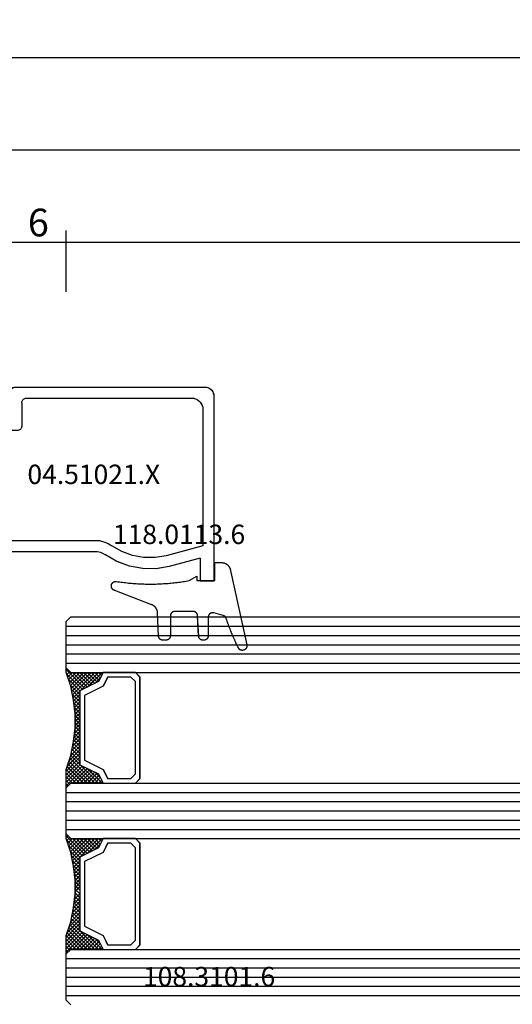
# Model space of a CAD drawing. Units: millimetres. Extents: x 0 to 4155, y -3224 to -50.
# Drawn here: x 1058 to 1111, y -3163 to -3056 of the extents above; entities that cross this region are included whole.
import ezdxf
from ezdxf.enums import TextEntityAlignment as Align

# ---------------------------------------------------------------- set-up
doc = ezdxf.new("R2010")
doc.units = ezdxf.units.MM
doc.header["$PDMODE"] = 3
doc.header["$PDSIZE"] = -0.5
for name, color, linetype in [('CrossSectionsDim', 3, 'Continuous'), ('CrossSectionsGlass', 4, 'Continuous'), ('CrossSectionsGums', 1, 'Continuous'), ('CrossSectionsProfils', 7, 'Continuous'), ('CrossSectionsTexts', 3, 'Continuous')]:
    doc.layers.add(name, color=color, linetype=linetype)
doc.styles.add('CrossSection', font='simplex.shx', dxfattribs={"height": 3})
doc.styles.get("Standard").update_dxf_attribs({"font": 'complex.shx', "height": 60})
doc.dimstyles.new('CrossSection', dxfattribs={"dimtxt": 3, "dimasz": 3, "dimexe": 1.25, "dimexo": 0.625, "dimtad": 1, "dimdec": 1, "dimtxsty": 'CrossSection', "dimblk": 'NONE', "dimcen": 2.5, "dimclrd": 256, "dimclre": 256, "dimadec": 0, "dimazin": 2, "dimtfac": 1, "dimtdec": 4, "dimtofl": 0, "dimtmove": 0, "dimatfit": 3, "dimfxl": 1, "dimtolj": 1, "dimtzin": 0, "dimarcsym": 0})

# ---------------------------------------------------------------- blocks, each defined once
blk = doc.blocks.new('04_51021_X_TEXT_8', base_point=(1055.21, 59.3))
at = {"layer": 'CrossSectionsTexts'}
blk.add_text('04.51021.X', height=2.1, dxfattribs=at).set_placement((1065.71, 65.8), align=Align.CENTER)
blk = doc.blocks.new('04_51021_X', base_point=(2739.81, 1154.16))
at = {"layer": 'CrossSectionsProfils'}
for p, q in [((2716.81, 1171.03), (2716.66, 1170.93)), ((2716.96, 1171.1), (2716.81, 1171.03)), ((2717.13, 1171.15), (2716.96, 1171.1)), ((2717.31, 1171.16), (2717.13, 1171.15)), ((2737.81, 1171.16), (2717.31, 1171.16)), ((2737.89, 1171.16), (2737.81, 1171.16)), ((2737.98, 1171.13), (2737.89, 1171.16)), ((2738.06, 1171.1), (2737.98, 1171.13)), ((2738.13, 1171.05), (2738.06, 1171.1)), ((2738.19, 1170.99), (2738.13, 1171.05)), ((2738.24, 1170.91), (2738.19, 1170.99)), ((2716.32, 1170.34), (2716.31, 1170.16)), ((2716.31, 1170.16), (2716.31, 1150.16)), ((2716.37, 1170.51), (2716.32, 1170.34)), ((2716.44, 1170.66), (2716.37, 1170.51)), ((2716.54, 1170.81), (2716.44, 1170.66)), ((2716.66, 1170.93), (2716.54, 1170.81)), ((2718.3, 1169.89), (2718.11, 1169.8)), ((2718.5, 1169.95), (2718.3, 1169.89)), ((2718.71, 1169.96), (2718.5, 1169.95)), ((2736.61, 1169.96), (2718.71, 1169.96)), ((2736.69, 1169.96), (2736.61, 1169.96)), ((2736.78, 1169.93), (2736.69, 1169.96)), ((2736.86, 1169.9), (2736.78, 1169.93)), ((2736.93, 1169.85), (2736.86, 1169.9)), ((2738.28, 1170.84), (2738.24, 1170.91)), ((2738.3, 1170.75), (2738.28, 1170.84)), ((2738.31, 1170.66), (2738.3, 1170.75)), ((2738.31, 1170.66), (2738.31, 1167.66)), ((2717.52, 1168.97), (2717.51, 1168.76)), ((2717.58, 1169.18), (2717.52, 1168.97)), ((2717.67, 1169.36), (2717.58, 1169.18)), ((2717.79, 1169.54), (2717.67, 1169.36)), ((2717.93, 1169.68), (2717.79, 1169.54)), ((2718.11, 1169.8), (2717.93, 1169.68)), ((2736.99, 1169.79), (2736.93, 1169.85)), ((2737.04, 1169.71), (2736.99, 1169.79)), ((2737.08, 1169.64), (2737.04, 1169.71)), ((2737.1, 1169.55), (2737.08, 1169.64)), ((2737.11, 1169.46), (2737.1, 1169.55)), ((2737.11, 1169.46), (2737.11, 1166.96)), ((2717.51, 1168.76), (2717.51, 1153.96)), ((2739.81, 1167.66), (2740.25, 1168.11)), ((2740.27, 1168.13), (2740.25, 1168.11)), ((2740.3, 1168.15), (2740.27, 1168.13)), ((2740.34, 1168.16), (2740.3, 1168.15)), ((2740.37, 1168.16), (2740.34, 1168.16)), ((2740.41, 1168.16), (2740.37, 1168.16)), ((2740.44, 1168.16), (2740.41, 1168.16)), ((2740.47, 1168.15), (2740.44, 1168.16)), ((2740.5, 1168.13), (2740.47, 1168.15)), ((2740.53, 1168.11), (2740.5, 1168.13)), ((2740.53, 1168.11), (2741.83, 1166.81)), ((2737.11, 1166.96), (2737.11, 1166.88)), ((2737.11, 1166.88), (2737.14, 1166.79)), ((2737.14, 1166.79), (2737.17, 1166.71)), ((2737.17, 1166.71), (2737.22, 1166.64)), ((2739.81, 1167.66), (2738.31, 1167.66)), ((2741.85, 1166.78), (2741.83, 1166.81)), ((2741.87, 1166.75), (2741.85, 1166.78)), ((2741.88, 1166.72), (2741.87, 1166.75)), ((2741.89, 1166.69), (2741.88, 1166.72)), ((2741.89, 1166.65), (2741.89, 1166.69)), ((2737.22, 1166.64), (2737.28, 1166.58)), ((2737.28, 1166.58), (2737.36, 1166.53)), ((2737.36, 1166.53), (2737.43, 1166.5)), ((2737.43, 1166.5), (2737.52, 1166.47)), ((2737.52, 1166.47), (2737.61, 1166.46)), ((2737.61, 1166.46), (2741.69, 1166.46)), ((2741.69, 1166.46), (2741.72, 1166.47)), ((2741.72, 1166.47), (2741.75, 1166.48)), ((2741.75, 1166.48), (2741.79, 1166.49)), ((2741.79, 1166.49), (2741.81, 1166.51)), ((2741.81, 1166.51), (2741.84, 1166.53)), ((2741.84, 1166.53), (2741.86, 1166.56)), ((2741.86, 1166.56), (2741.87, 1166.59)), ((2741.87, 1166.59), (2741.88, 1166.62)), ((2741.88, 1166.62), (2741.89, 1166.65)), ((2717.51, 1153.96), (2721.47, 1152.9)), ((2726.28, 1153.34), (2727.35, 1153.97)), ((2727.77, 1154.22), (2727.35, 1153.97)), ((2728.23, 1154.41), (2727.77, 1154.22)), ((2728.71, 1154.53), (2728.23, 1154.41)), ((2729.21, 1154.56), (2728.71, 1154.53)), ((2741.81, 1154.56), (2729.21, 1154.56)), ((2741.89, 1154.56), (2741.81, 1154.56)), ((2741.98, 1154.53), (2741.89, 1154.56)), ((2742.06, 1154.5), (2741.98, 1154.53)), ((2742.13, 1154.45), (2742.06, 1154.5)), ((2742.19, 1154.39), (2742.13, 1154.45)), ((2742.24, 1154.31), (2742.19, 1154.39)), ((2742.28, 1154.24), (2742.24, 1154.31)), ((2742.3, 1154.15), (2742.28, 1154.24)), ((2742.31, 1154.06), (2742.3, 1154.15)), ((2742.31, 1154.06), (2742.31, 1153.38)), ((2721.47, 1152.9), (2722.68, 1152.69)), ((2723.92, 1152.69), (2725.13, 1152.91)), ((2725.13, 1152.91), (2726.28, 1153.34)), ((2726.8, 1152.26), (2728.05, 1152.99)), ((2728.31, 1153.15), (2728.05, 1152.99)), ((2728.6, 1153.27), (2728.31, 1153.15)), ((2728.9, 1153.34), (2728.6, 1153.27)), ((2729.21, 1153.36), (2728.9, 1153.34)), ((2739.61, 1153.36), (2729.21, 1153.36)), ((2739.64, 1153.36), (2739.61, 1153.36)), ((2739.67, 1153.35), (2739.64, 1153.36)), ((2739.71, 1153.34), (2739.67, 1153.35)), ((2739.73, 1153.32), (2739.71, 1153.34)), ((2739.76, 1153.29), (2739.73, 1153.32)), ((2739.78, 1153.26), (2739.76, 1153.29)), ((2739.79, 1153.23), (2739.78, 1153.26)), ((2739.8, 1153.2), (2739.79, 1153.23)), ((2739.81, 1153.16), (2739.8, 1153.2)), ((2739.81, 1153.16), (2739.81, 1152.16)), ((2740.26, 1151.91), (2742.06, 1152.94)), ((2742.06, 1152.94), (2742.13, 1152.99)), ((2742.13, 1152.99), (2742.19, 1153.06)), ((2742.19, 1153.06), (2742.24, 1153.13)), ((2742.24, 1153.13), (2742.28, 1153.21)), ((2742.28, 1153.21), (2742.3, 1153.29)), ((2742.3, 1153.29), (2742.31, 1153.38)), ((2717.81, 1152.64), (2721.16, 1151.74)), ((2717.81, 1152.64), (2717.81, 1150.16)), ((2722.68, 1152.69), (2723.92, 1152.69)), ((2724.02, 1151.5), (2725.45, 1151.76)), ((2725.45, 1151.76), (2726.8, 1152.26)), ((2739.81, 1152.16), (2739.81, 1152.11)), ((2739.81, 1152.11), (2739.82, 1152.06)), ((2739.82, 1152.06), (2739.85, 1152.01)), ((2739.85, 1152.01), (2739.88, 1151.97)), ((2739.88, 1151.97), (2739.91, 1151.94)), ((2739.91, 1151.94), (2739.96, 1151.91)), ((2739.96, 1151.91), (2740, 1151.88)), ((2740, 1151.88), (2740.05, 1151.87)), ((2740.05, 1151.87), (2740.11, 1151.86)), ((2740.11, 1151.86), (2740.16, 1151.87)), ((2740.16, 1151.87), (2740.21, 1151.88)), ((2740.21, 1151.88), (2740.26, 1151.91)), ((2721.16, 1151.74), (2722.58, 1151.49)), ((2722.58, 1151.49), (2724.02, 1151.5)), ((2717.81, 1150.16), (2716.31, 1150.16))]:
    blk.add_line(p, q, dxfattribs=at)
blk = doc.blocks.new('118_0113_6_TEXT_8', base_point=(1078.71, 55.3))
at = {"layer": 'CrossSectionsTexts'}
blk.add_text('118.0113.6', height=2.1, dxfattribs=at).set_placement((1074.94, 59.3), align=Align.CENTER)
blk = doc.blocks.new('118_0113_6', base_point=(1462, 1136.22))
at = {"layer": 'CrossSectionsGums', "color": 252, "true_color": 0x848484, "flags": 128}
blk.add_lwpolyline([(1461.38, 1132.28), (1461.38, 1130.29), (1461.38, 1130.27), (1461.38, 1130.26), (1461.38, 1130.24), (1461.38, 1130.22), (1461.37, 1130.21), (1461.37, 1130.19), (1461.37, 1130.18), (1461.36, 1130.16), (1461.36, 1130.15), (1461.35, 1130.13), (1461.35, 1130.12), (1461.34, 1130.1), (1461.34, 1130.09), (1461.33, 1130.07), (1461.32, 1130.06), (1461.31, 1130.04), (1461.31, 1130.03), (1461.3, 1130.02), (1461.29, 1130), (1461.28, 1129.99), (1461.27, 1129.98), (1461.26, 1129.97), (1461.25, 1129.95), (1461.24, 1129.94), (1461.23, 1129.93), (1461.21, 1129.92), (1461.2, 1129.91), (1461.19, 1129.9), (1461.18, 1129.89), (1461.16, 1129.88), (1461.15, 1129.87), (1461.14, 1129.87), (1461.12, 1129.86), (1461.11, 1129.85), (1461.09, 1129.84), (1461.08, 1129.84), (1461.06, 1129.83), (1461.05, 1129.83), (1461.03, 1129.82), (1461.02, 1129.82), (1461, 1129.81), (1460.99, 1129.81), (1460.97, 1129.81), (1460.96, 1129.8), (1460.94, 1129.8), (1460.92, 1129.8), (1460.91, 1129.8), (1460.89, 1129.8), (1460.89, 1129.8), (1460.84, 1129.8), (1460.82, 1129.8), (1460.81, 1129.8), (1460.79, 1129.8), (1460.77, 1129.8), (1460.76, 1129.81), (1460.74, 1129.81), (1460.73, 1129.81), (1460.71, 1129.82), (1460.7, 1129.82), (1460.68, 1129.82), (1460.67, 1129.83), (1460.66, 1129.83), (1460.64, 1129.84), (1460.63, 1129.85), (1460.61, 1129.85), (1460.6, 1129.86), (1460.59, 1129.87), (1460.57, 1129.88), (1460.56, 1129.89), (1460.55, 1129.89), (1460.54, 1129.9), (1460.52, 1129.91), (1460.51, 1129.92), (1460.5, 1129.93), (1460.49, 1129.94), (1460.48, 1129.96), (1460.47, 1129.97), (1460.46, 1129.98), (1460.45, 1129.99), (1460.44, 1130), (1460.43, 1130.02), (1460.42, 1130.03), (1460.41, 1130.04), (1460.41, 1130.06), (1460.4, 1130.07), (1460.39, 1130.08), (1460.39, 1130.1), (1460.38, 1130.11), (1460.38, 1130.13), (1460.37, 1130.14), (1460.37, 1130.16), (1460.36, 1130.17), (1460.36, 1130.19), (1460.36, 1130.2), (1460.35, 1130.22), (1460.35, 1130.23), (1460.35, 1130.25), (1460.35, 1130.26), (1460.35, 1130.26), (1460.23, 1132.46), (1460.23, 1132.47), (1460.23, 1132.49), (1460.23, 1132.5), (1460.23, 1132.52), (1460.22, 1132.53), (1460.22, 1132.55), (1460.22, 1132.56), (1460.21, 1132.58), (1460.21, 1132.59), (1460.2, 1132.61), (1460.2, 1132.62), (1460.19, 1132.64), (1460.18, 1132.65), (1460.18, 1132.66), (1460.17, 1132.68), (1460.16, 1132.69), (1460.15, 1132.7), (1460.14, 1132.72), (1460.13, 1132.73), (1460.13, 1132.74), (1460.12, 1132.75), (1460.1, 1132.76), (1460.09, 1132.78), (1460.08, 1132.79), (1460.07, 1132.8), (1460.06, 1132.81), (1460.05, 1132.82), (1460.04, 1132.83), (1460.02, 1132.83), (1460.01, 1132.84), (1460, 1132.85), (1459.98, 1132.86), (1459.97, 1132.87), (1459.96, 1132.87), (1459.94, 1132.88), (1459.93, 1132.89), (1459.91, 1132.89), (1459.9, 1132.9), (1459.88, 1132.9), (1459.87, 1132.9), (1459.85, 1132.91), (1459.84, 1132.91), (1459.82, 1132.91), (1459.81, 1132.92), (1459.79, 1132.92), (1459.78, 1132.92), (1459.76, 1132.92), (1459.75, 1132.92), (1459.75, 1132.92), (1457.77, 1132.92), (1457.76, 1132.92), (1457.74, 1132.92), (1457.72, 1132.92), (1457.71, 1132.92), (1457.69, 1132.91), (1457.68, 1132.91), (1457.66, 1132.91), (1457.65, 1132.9), (1457.63, 1132.9), (1457.62, 1132.89), (1457.6, 1132.89), (1457.59, 1132.88), (1457.57, 1132.88), (1457.56, 1132.87), (1457.54, 1132.86), (1457.53, 1132.85), (1457.52, 1132.85), (1457.5, 1132.84), (1457.49, 1132.83), (1457.48, 1132.82), (1457.46, 1132.81), (1457.45, 1132.8), (1457.44, 1132.79), (1457.43, 1132.78), (1457.42, 1132.77), (1457.41, 1132.75), (1457.4, 1132.74), (1457.39, 1132.73), (1457.38, 1132.72), (1457.37, 1132.7), (1457.36, 1132.69), (1457.35, 1132.68), (1457.34, 1132.66), (1457.34, 1132.65), (1457.33, 1132.63), (1457.32, 1132.62), (1457.32, 1132.6), (1457.31, 1132.59), (1457.31, 1132.57), (1457.3, 1132.56), (1457.3, 1132.54), (1457.29, 1132.53), (1457.29, 1132.51), (1457.29, 1132.5), (1457.29, 1132.48), (1457.29, 1132.46), (1457.29, 1132.45), (1457.29, 1132.43), (1457.29, 1132.43), (1457.29, 1130.29), (1457.28, 1130.27), (1457.28, 1130.26), (1457.28, 1130.24), (1457.28, 1130.22), (1457.28, 1130.21), (1457.28, 1130.19), (1457.27, 1130.18), (1457.27, 1130.16), (1457.26, 1130.15), (1457.26, 1130.13), (1457.25, 1130.12), (1457.25, 1130.1), (1457.24, 1130.09), (1457.23, 1130.07), (1457.23, 1130.06), (1457.22, 1130.04), (1457.21, 1130.03), (1457.2, 1130.02), (1457.19, 1130), (1457.18, 1129.99), (1457.17, 1129.98), (1457.16, 1129.97), (1457.15, 1129.95), (1457.14, 1129.94), (1457.13, 1129.93), (1457.12, 1129.92), (1457.11, 1129.91), (1457.09, 1129.9), (1457.08, 1129.89), (1457.07, 1129.88), (1457.06, 1129.87), (1457.04, 1129.87), (1457.03, 1129.86), (1457.01, 1129.85), (1457, 1129.84), (1456.98, 1129.84), (1456.97, 1129.83), (1456.95, 1129.83), (1456.94, 1129.82), (1456.92, 1129.82), (1456.91, 1129.81), (1456.89, 1129.81), (1456.88, 1129.81), (1456.86, 1129.8), (1456.85, 1129.8), (1456.83, 1129.8), (1456.81, 1129.8), (1456.8, 1129.8), (1456.8, 1129.8), (1456.5, 1129.8), (1456.48, 1129.8), (1456.46, 1129.8), (1456.45, 1129.8), (1456.43, 1129.8), (1456.42, 1129.81), (1456.4, 1129.81), (1456.39, 1129.81), (1456.37, 1129.82), (1456.36, 1129.82), (1456.35, 1129.82), (1456.33, 1129.83), (1456.32, 1129.83), (1456.3, 1129.84), (1456.29, 1129.85), (1456.28, 1129.85), (1456.26, 1129.86), (1456.25, 1129.87), (1456.24, 1129.88), (1456.22, 1129.88), (1456.21, 1129.89), (1456.2, 1129.9), (1456.19, 1129.91), (1456.17, 1129.92), (1456.16, 1129.93), (1456.15, 1129.94), (1456.14, 1129.95), (1456.13, 1129.96), (1456.12, 1129.98), (1456.11, 1129.99), (1456.1, 1130), (1456.09, 1130.01), (1456.09, 1130.02), (1456.08, 1130.04), (1456.07, 1130.05), (1456.06, 1130.06), (1456.06, 1130.08), (1456.05, 1130.09), (1456.04, 1130.11), (1456.04, 1130.12), (1456.03, 1130.13), (1456.03, 1130.15), (1456.02, 1130.16), (1456.02, 1130.18), (1456.02, 1130.19), (1456.01, 1130.21), (1456.01, 1130.22), (1456.01, 1130.24), (1456.01, 1130.25), (1456.01, 1130.25), (1455.9, 1132.81), (1455.89, 1132.83), (1455.89, 1132.86), (1455.89, 1132.88), (1455.88, 1132.91), (1455.88, 1132.93), (1455.87, 1132.95), (1455.87, 1132.98), (1455.86, 1133), (1455.85, 1133.03), (1455.85, 1133.05), (1455.84, 1133.08), (1455.83, 1133.1), (1455.82, 1133.12), (1455.81, 1133.14), (1455.8, 1133.17), (1455.79, 1133.19), (1455.77, 1133.21), (1455.76, 1133.23), (1455.75, 1133.26), (1455.74, 1133.28), (1455.72, 1133.3), (1455.71, 1133.32), (1455.69, 1133.34), (1455.68, 1133.36), (1455.66, 1133.38), (1455.64, 1133.4), (1455.63, 1133.41), (1455.61, 1133.43), (1455.59, 1133.45), (1455.57, 1133.47), (1455.55, 1133.48), (1455.53, 1133.5), (1455.51, 1133.51), (1455.49, 1133.53), (1455.47, 1133.54), (1455.45, 1133.56), (1455.43, 1133.57), (1455.41, 1133.58), (1455.39, 1133.6), (1455.36, 1133.61), (1455.34, 1133.62), (1455.32, 1133.63), (1455.29, 1133.64), (1455.27, 1133.65), (1455.25, 1133.66), (1455.22, 1133.66), (1455.2, 1133.67), (1455.18, 1133.68), (1455.18, 1133.68), (1451.26, 1135.19), (1451.25, 1135.2), (1451.23, 1135.2), (1451.22, 1135.21), (1451.21, 1135.21), (1451.2, 1135.21), (1451.19, 1135.22), (1451.17, 1135.23), (1451.16, 1135.23), (1451.15, 1135.24), (1451.14, 1135.24), (1451.13, 1135.25), (1451.12, 1135.26), (1451.1, 1135.27), (1451.09, 1135.27), (1451.08, 1135.28), (1451.07, 1135.29), (1451.06, 1135.3), (1451.05, 1135.31), (1451.04, 1135.32), (1451.03, 1135.33), (1451.03, 1135.34), (1451.02, 1135.35), (1451.01, 1135.36), (1451, 1135.37), (1450.99, 1135.38), (1450.98, 1135.39), (1450.98, 1135.4), (1450.97, 1135.41), (1450.96, 1135.42), (1450.96, 1135.43), (1450.95, 1135.45), (1450.94, 1135.46), (1450.94, 1135.47), (1450.93, 1135.48), (1450.93, 1135.49), (1450.92, 1135.51), (1450.92, 1135.52), (1450.92, 1135.53), (1450.91, 1135.55), (1450.91, 1135.56), (1450.91, 1135.57), (1450.91, 1135.58), (1450.9, 1135.6), (1450.9, 1135.61), (1450.9, 1135.62), (1450.9, 1135.64), (1450.9, 1135.65), (1450.9, 1135.66), (1450.9, 1135.66), (1450.9, 1135.69), (1450.9, 1135.71), (1450.9, 1135.72), (1450.9, 1135.74), (1450.9, 1135.76), (1450.91, 1135.78), (1450.91, 1135.79), (1450.91, 1135.81), (1450.92, 1135.83), (1450.92, 1135.84), (1450.93, 1135.86), (1450.94, 1135.88), (1450.94, 1135.89), (1450.95, 1135.91), (1450.96, 1135.92), (1450.97, 1135.94), (1450.98, 1135.95), (1450.99, 1135.97), (1451, 1135.98), (1451.01, 1136), (1451.02, 1136.01), (1451.03, 1136.02), (1451.04, 1136.03), (1451.06, 1136.05), (1451.07, 1136.06), (1451.08, 1136.07), (1451.1, 1136.08), (1451.11, 1136.09), (1451.13, 1136.1), (1451.14, 1136.11), (1451.16, 1136.12), (1451.17, 1136.13), (1451.19, 1136.13), (1451.2, 1136.14), (1451.22, 1136.15), (1451.24, 1136.15), (1451.25, 1136.16), (1451.27, 1136.16), (1451.29, 1136.17), (1451.3, 1136.17), (1451.32, 1136.17), (1451.34, 1136.17), (1451.36, 1136.17), (1451.37, 1136.18), (1451.39, 1136.18), (1451.41, 1136.17), (1451.43, 1136.17), (1451.44, 1136.17), (1451.46, 1136.17), (1451.46, 1136.17), (1451.62, 1136.14), (1451.79, 1136.12), (1451.95, 1136.1), (1452.11, 1136.08), (1452.28, 1136.06), (1452.44, 1136.04), (1452.6, 1136.02), (1452.76, 1136), (1452.93, 1135.99), (1453.09, 1135.97), (1453.26, 1135.96), (1453.42, 1135.95), (1453.58, 1135.93), (1453.75, 1135.92), (1453.91, 1135.92), (1454.07, 1135.91), (1454.24, 1135.9), (1454.4, 1135.9), (1454.57, 1135.89), (1454.73, 1135.89), (1454.89, 1135.89), (1455.06, 1135.89), (1455.22, 1135.89), (1455.39, 1135.89), (1455.55, 1135.89), (1455.72, 1135.89), (1455.88, 1135.9), (1456.04, 1135.9), (1456.21, 1135.91), (1456.37, 1135.92), (1456.54, 1135.93), (1456.7, 1135.94), (1456.86, 1135.95), (1457.03, 1135.96), (1457.19, 1135.98), (1457.35, 1135.99), (1457.52, 1136.01), (1457.68, 1136.03), (1457.84, 1136.05), (1458.01, 1136.06), (1458.17, 1136.09), (1458.33, 1136.11), (1458.5, 1136.13), (1458.66, 1136.16), (1458.82, 1136.18), (1458.98, 1136.21), (1459.14, 1136.23), (1459.31, 1136.26), (1459.31, 1136.26), (1460.16, 1136.75), (1460.16, 1136.27), (1462.11, 1136.27), (1462.11, 1138.22), (1462.82, 1138.22), (1462.85, 1138.21), (1462.88, 1138.21), (1462.9, 1138.21), (1462.93, 1138.21), (1462.96, 1138.21), (1462.98, 1138.2), (1463.01, 1138.2), (1463.03, 1138.19), (1463.06, 1138.19), (1463.09, 1138.18), (1463.11, 1138.17), (1463.14, 1138.16), (1463.16, 1138.15), (1463.19, 1138.14), (1463.21, 1138.13), (1463.24, 1138.12), (1463.26, 1138.11), (1463.28, 1138.1), (1463.31, 1138.09), (1463.33, 1138.07), (1463.35, 1138.06), (1463.37, 1138.04), (1463.4, 1138.03), (1463.42, 1138.01), (1463.44, 1138), (1463.46, 1137.98), (1463.48, 1137.96), (1463.5, 1137.94), (1463.52, 1137.92), (1463.54, 1137.9), (1463.55, 1137.88), (1463.57, 1137.86), (1463.59, 1137.84), (1463.6, 1137.82), (1463.62, 1137.8), (1463.63, 1137.78), (1463.65, 1137.76), (1463.66, 1137.73), (1463.68, 1137.71), (1463.69, 1137.69), (1463.7, 1137.66), (1463.71, 1137.64), (1463.72, 1137.61), (1463.73, 1137.59), (1463.74, 1137.56), (1463.75, 1137.54), (1463.76, 1137.51), (1463.77, 1137.49), (1463.77, 1137.49), (1465.55, 1129.32), (1465.56, 1129.29), (1465.56, 1129.26), (1465.57, 1129.23), (1465.57, 1129.2), (1465.57, 1129.17), (1465.56, 1129.14), (1465.56, 1129.11), (1465.55, 1129.08), (1465.55, 1129.05), (1465.54, 1129.02), (1465.53, 1128.99), (1465.51, 1128.97), (1465.5, 1128.94), (1465.48, 1128.92), (1465.46, 1128.89), (1465.44, 1128.87), (1465.42, 1128.85), (1465.4, 1128.83), (1465.38, 1128.81), (1465.36, 1128.79), (1465.33, 1128.77), (1465.3, 1128.76), (1465.28, 1128.75), (1465.25, 1128.73), (1465.22, 1128.72), (1465.19, 1128.72), (1465.16, 1128.71), (1465.13, 1128.71), (1465.1, 1128.7), (1465.07, 1128.7), (1465.04, 1128.7), (1465.01, 1128.71), (1464.98, 1128.71), (1464.95, 1128.72), (1464.93, 1128.73), (1464.9, 1128.74), (1464.87, 1128.75), (1464.84, 1128.76), (1464.82, 1128.78), (1464.79, 1128.8), (1464.77, 1128.81), (1464.75, 1128.83), (1464.73, 1128.86), (1464.71, 1128.88), (1464.69, 1128.9), (1464.67, 1128.93), (1464.66, 1128.95), (1464.64, 1128.98), (1464.64, 1128.98), (1464.61, 1129.04), (1464.58, 1129.11), (1464.55, 1129.17), (1464.52, 1129.24), (1464.49, 1129.3), (1464.45, 1129.37), (1464.42, 1129.43), (1464.39, 1129.5), (1464.36, 1129.56), (1464.33, 1129.63), (1464.3, 1129.69), (1464.27, 1129.76), (1464.25, 1129.83), (1464.22, 1129.89), (1464.19, 1129.96), (1464.16, 1130.02), (1464.13, 1130.09), (1464.1, 1130.16), (1464.07, 1130.22), (1464.04, 1130.29), (1464.02, 1130.35), (1463.99, 1130.42), (1463.96, 1130.49), (1463.93, 1130.55), (1463.91, 1130.62), (1463.88, 1130.69), (1463.85, 1130.75), (1463.83, 1130.82), (1463.8, 1130.89), (1463.77, 1130.96), (1463.75, 1131.02), (1463.72, 1131.09), (1463.69, 1131.16), (1463.67, 1131.22), (1463.64, 1131.29), (1463.62, 1131.36), (1463.59, 1131.43), (1463.57, 1131.49), (1463.54, 1131.56), (1463.52, 1131.63), (1463.49, 1131.7), (1463.47, 1131.76), (1463.45, 1131.83), (1463.42, 1131.9), (1463.4, 1131.97), (1463.37, 1132.04), (1463.35, 1132.1), (1463.33, 1132.17), (1463.33, 1132.17), (1463.32, 1132.18), (1463.32, 1132.19), (1463.32, 1132.2), (1463.31, 1132.21), (1463.31, 1132.22), (1463.3, 1132.23), (1463.3, 1132.24), (1463.29, 1132.24), (1463.29, 1132.25), (1463.28, 1132.26), (1463.28, 1132.27), (1463.27, 1132.28), (1463.27, 1132.29), (1463.26, 1132.29), (1463.26, 1132.3), (1463.25, 1132.31), (1463.24, 1132.32), (1463.24, 1132.33), (1463.23, 1132.33), (1463.22, 1132.34), (1463.22, 1132.35), (1463.21, 1132.36), (1463.2, 1132.36), (1463.2, 1132.37), (1463.19, 1132.38), (1463.18, 1132.38), (1463.17, 1132.39), (1463.17, 1132.4), (1463.16, 1132.4), (1463.15, 1132.41), (1463.14, 1132.41), (1463.13, 1132.42), (1463.13, 1132.42), (1463.12, 1132.43), (1463.11, 1132.44), (1463.1, 1132.44), (1463.09, 1132.45), (1463.08, 1132.45), (1463.07, 1132.45), (1463.07, 1132.46), (1463.06, 1132.46), (1463.05, 1132.47), (1463.04, 1132.47), (1463.03, 1132.48), (1463.02, 1132.48), (1463.01, 1132.48), (1463, 1132.49), (1462.99, 1132.49), (1462.99, 1132.49), (1461.99, 1132.76), (1461.98, 1132.76), (1461.96, 1132.76), (1461.94, 1132.77), (1461.92, 1132.77), (1461.9, 1132.77), (1461.88, 1132.77), (1461.86, 1132.77), (1461.85, 1132.77), (1461.83, 1132.77), (1461.81, 1132.77), (1461.79, 1132.77), (1461.77, 1132.76), (1461.75, 1132.76), (1461.74, 1132.75), (1461.72, 1132.75), (1461.7, 1132.74), (1461.68, 1132.74), (1461.67, 1132.73), (1461.65, 1132.72), (1461.63, 1132.71), (1461.62, 1132.7), (1461.6, 1132.69), (1461.59, 1132.68), (1461.57, 1132.67), (1461.56, 1132.66), (1461.54, 1132.65), (1461.53, 1132.64), (1461.52, 1132.62), (1461.5, 1132.61), (1461.49, 1132.59), (1461.48, 1132.58), (1461.47, 1132.56), (1461.46, 1132.55), (1461.45, 1132.53), (1461.44, 1132.52), (1461.43, 1132.5), (1461.42, 1132.48), (1461.42, 1132.47), (1461.41, 1132.45), (1461.4, 1132.43), (1461.4, 1132.41), (1461.39, 1132.4), (1461.39, 1132.38), (1461.39, 1132.36), (1461.38, 1132.34), (1461.38, 1132.32), (1461.38, 1132.3), (1461.38, 1132.28), (1461.38, 1132.28)], dxfattribs=at)
blk = doc.blocks.new('108_3101_6_TEXT_8', base_point=(1081.61, 4.4))
at = {"layer": 'CrossSectionsTexts'}
blk.add_text('108.3101.6', height=2.1, dxfattribs=at).set_placement((1078.19, 11.4), align=Align.CENTER)
blk = doc.blocks.new('42_mm_5', base_point=(798.79, 0))
at = {"layer": 'CrossSectionsGlass'}
for p, q in [((819.79, -1), (0, -1)), ((819.29, 0), (819.79, -0.5)), ((819.79, -0.5), (819.79, -5.5)), ((819.79, -2), (0, -2)), ((819.79, -3), (0, -3)), ((819.79, -4), (0, -4)), ((819.79, -5), (0, -5)), ((819.29, -6), (0.5, -6)), ((815.89, -6), (815.83, -6.07)), ((817.49, -7.6), (815.89, -6)), ((816.29, -6), (815.96, -6.33)), ((816.69, -6), (816.09, -6.6)), ((817.09, -6), (816.23, -6.87)), ((819.29, -9), (816.29, -6)), ((817.49, -6), (816.43, -7.07)), ((817.89, -6), (816.69, -7.2)), ((819.39, -8.7), (816.69, -6)), ((818.29, -6), (816.96, -7.33)), ((819.49, -8.4), (817.09, -6)), ((818.69, -6), (817.23, -7.47)), ((819.09, -6), (817.49, -7.6)), ((819.59, -8.1), (817.49, -6)), ((819.79, -5.7), (817.76, -7.73)), ((819.69, -7.8), (817.89, -6)), ((819.79, -6.1), (818.03, -7.87)), ((819.79, -7.5), (818.29, -6)), ((819.79, -7.1), (818.69, -6)), ((819.79, -6.7), (819.09, -6)), ((819.29, -6), (819.79, -5.5)), ((819.79, -6.3), (819.39, -5.9)), ((819.79, -5.9), (819.59, -5.7)), ((816.69, -7.2), (816.09, -6.6)), ((819.79, -6.5), (818.29, -8)), ((819.79, -6.9), (818.29, -8.4)), ((819.79, -7.3), (818.29, -8.8)), ((819.69, -7.8), (818.29, -9.2)), ((819.49, -8.4), (818.29, -9.6)), ((819.23, -9.33), (818.29, -8.4)), ((819.16, -9.67), (818.29, -8.8)), ((819.29, -9), (818.29, -10)), ((819.09, -10), (818.29, -9.2)), ((819.19, -9.5), (818.29, -10.4)), ((819.03, -10.33), (818.29, -9.6)), ((819.09, -10), (818.29, -10.8)), ((818.97, -10.68), (818.29, -10)), ((818.92, -11.03), (818.29, -10.4)), ((818.99, -10.5), (818.29, -11.2)), ((818.88, -11.38), (818.29, -10.8)), ((818.93, -10.96), (818.29, -11.6)), ((818.83, -11.74), (818.29, -11.2)), ((818.87, -11.42), (818.29, -12)), ((818.79, -12.1), (818.29, -11.6)), ((818.79, -12.5), (818.29, -12)), ((818.79, -12.3), (818.29, -12.8)), ((818.79, -12.9), (818.29, -12.4)), ((818.79, -12.7), (818.29, -13.2)), ((818.79, -13.3), (818.29, -12.8)), ((818.79, -13.1), (818.29, -13.6)), ((818.83, -13.73), (818.29, -13.2)), ((818.79, -13.5), (818.29, -14)), ((818.89, -14.19), (818.29, -13.6)), ((818.84, -13.85), (818.29, -14.4)), ((818.95, -14.65), (818.29, -14)), ((818.89, -14.21), (818.29, -14.8)), ((819.02, -15.13), (818.29, -14.4)), ((818.94, -14.56), (818.29, -15.2)), ((819.12, -15.63), (818.29, -14.8)), ((818.98, -14.91), (818.29, -15.6)), ((819.04, -15.25), (816.29, -18)), ((819.11, -15.58), (816.69, -18)), ((819.18, -15.92), (817.09, -18)), ((819.22, -16.13), (818.29, -15.2)), ((819.34, -16.65), (818.29, -15.6)), ((817.49, -16.4), (815.89, -18)), ((816.69, -16.8), (816.09, -17.4)), ((817.49, -18), (816.43, -16.93)), ((817.89, -18), (816.69, -16.8)), ((818.29, -18), (816.96, -16.67)), ((818.69, -18), (817.23, -16.53)), ((819.24, -16.25), (817.49, -18)), ((819.09, -18), (817.49, -16.4)), ((819.79, -18.3), (817.76, -16.27)), ((819.32, -16.58), (817.89, -18)), ((819.74, -17.85), (818.03, -16.13)), ((819.54, -17.25), (818.29, -16)), ((819.42, -16.88), (818.29, -18)), ((819.29, -18), (0.5, -18)), ((815.89, -18), (815.83, -17.93)), ((816.29, -18), (815.96, -17.67)), ((816.69, -18), (816.09, -17.4)), ((817.09, -18), (816.23, -17.13)), ((819.52, -17.18), (818.69, -18)), ((819.62, -17.48), (819.09, -18)), ((819.29, -18), (819.79, -18.5)), ((819.72, -17.78), (819.39, -18.1)), ((819.82, -18.08), (819.59, -18.3)), ((819.79, -19), (0, -19)), ((819.79, -18.5), (819.79, -23.5)), ((819.79, -20), (0, -20)), ((819.79, -21), (0, -21)), ((819.79, -22), (0, -22)), ((819.79, -23), (0, -23)), ((819.29, -24), (0.5, -24)), ((817.49, -25.6), (815.89, -24)), ((816.29, -24), (815.96, -24.33)), ((816.69, -24), (816.09, -24.6)), ((817.09, -24), (816.23, -24.87)), ((819.29, -27), (816.29, -24)), ((817.49, -24), (816.43, -25.07)), ((817.89, -24), (816.69, -25.2)), ((819.39, -26.7), (816.69, -24)), ((818.29, -24), (816.96, -25.33)), ((819.49, -26.4), (817.09, -24)), ((818.69, -24), (817.23, -25.47)), ((819.09, -24), (817.49, -25.6)), ((819.59, -26.1), (817.49, -24)), ((819.79, -23.7), (817.76, -25.73)), ((819.69, -25.8), (817.89, -24)), ((819.79, -24.1), (818.03, -25.87)), ((819.79, -25.5), (818.29, -24)), ((819.79, -24.5), (818.29, -26)), ((819.79, -25.1), (818.69, -24)), ((819.79, -24.7), (819.09, -24)), ((819.29, -24), (819.79, -23.5)), ((819.79, -24.3), (819.39, -23.9)), ((819.79, -23.9), (819.59, -23.7)), ((816.69, -25.2), (816.09, -24.6)), ((819.79, -24.9), (818.29, -26.4)), ((819.79, -25.3), (818.29, -26.8)), ((819.69, -25.8), (818.29, -27.2)), ((819.49, -26.4), (818.29, -27.6)), ((819.23, -27.33), (818.29, -26.4)), ((819.16, -27.67), (818.29, -26.8)), ((819.29, -27), (818.29, -28)), ((819.09, -28), (818.29, -27.2)), ((819.19, -27.5), (818.29, -28.4)), ((819.03, -28.33), (818.29, -27.6)), ((819.09, -28), (818.29, -28.8)), ((818.97, -28.68), (818.29, -28)), ((818.92, -29.03), (818.29, -28.4)), ((818.99, -28.5), (818.29, -29.2)), ((818.88, -29.38), (818.29, -28.8)), ((818.93, -28.96), (818.29, -29.6)), ((818.83, -29.74), (818.29, -29.2)), ((818.87, -29.42), (818.29, -30)), ((818.79, -30.1), (818.29, -29.6)), ((818.81, -29.88), (818.29, -30.4)), ((818.79, -30.5), (818.29, -30)), ((818.79, -30.3), (818.29, -30.8)), ((818.79, -30.9), (818.29, -30.4)), ((818.79, -30.7), (818.29, -31.2)), ((818.79, -31.3), (818.29, -30.8)), ((818.79, -31.1), (818.29, -31.6)), ((818.83, -31.73), (818.29, -31.2)), ((818.79, -31.5), (818.29, -32)), ((818.89, -32.19), (818.29, -31.6)), ((818.84, -31.85), (818.29, -32.4)), ((818.95, -32.65), (818.29, -32)), ((818.89, -32.21), (818.29, -32.8)), ((819.02, -33.13), (818.29, -32.4)), ((818.94, -32.56), (818.29, -33.2)), ((819.12, -33.63), (818.29, -32.8)), ((818.98, -32.91), (818.29, -33.6)), ((819.04, -33.25), (816.29, -36)), ((819.11, -33.58), (816.69, -36)), ((819.18, -33.92), (817.09, -36)), ((819.22, -34.13), (818.29, -33.2)), ((819.34, -34.65), (818.29, -33.6)), ((819.54, -35.25), (818.29, -34)), ((817.49, -34.4), (815.89, -36)), ((816.69, -34.8), (816.09, -35.4)), ((817.09, -36), (816.23, -35.13)), ((817.49, -36), (816.43, -34.93)), ((817.89, -36), (816.69, -34.8)), ((818.29, -36), (816.96, -34.67)), ((818.69, -36), (817.23, -34.53)), ((819.24, -34.25), (817.49, -36)), ((819.09, -36), (817.49, -34.4)), ((819.79, -36.3), (817.76, -34.27)), ((819.32, -34.58), (817.89, -36)), ((819.74, -35.85), (818.03, -34.13)), ((819.42, -34.88), (818.29, -36)), ((819.52, -35.18), (818.69, -36)), ((819.29, -36), (0.5, -36)), ((815.89, -36), (815.83, -35.93)), ((816.29, -36), (815.96, -35.67)), ((816.69, -36), (816.09, -35.4)), ((819.62, -35.48), (819.09, -36)), ((819.29, -36), (819.79, -36.5)), ((819.72, -35.78), (819.39, -36.1)), ((819.82, -36.08), (819.59, -36.3)), ((819.79, -37), (0, -37)), ((819.79, -36.5), (819.79, -41.5)), ((819.79, -38), (0, -38)), ((819.79, -39), (0, -39)), ((819.79, -40), (0, -40)), ((819.79, -41), (0, -41)), ((819.29, -42), (819.79, -41.5)), ((819.29, -42), (0.5, -42))]:
    blk.add_line(p, q, dxfattribs=at)
at = {"layer": 'CrossSectionsGlass', "flags": 128}
for points in [[(812.29, -6), (811.79, -6.5), (811.79, -17.5), (812.29, -18), (815.79, -18), (816.29, -17), (818.29, -16), (818.29, -8), (816.29, -7), (815.79, -6), (812.29, -6)], [(815.79, -18), (816.29, -17), (818.29, -16), (818.29, -8), (816.29, -7), (815.79, -6), (819.29, -6), (819.79, -5.5), (819.79, -7.5), (819.29, -9), (818.99, -10.5), (818.79, -12), (818.79, -13.5), (818.99, -15), (819.29, -16.5), (819.79, -18), (819.79, -18.5), (819.29, -18), (815.79, -18)], [(812.79, -6.5), (812.29, -7), (812.29, -17), (812.79, -17.5), (815.29, -17.5), (815.79, -16.5), (817.79, -15.5), (817.79, -8.5), (815.79, -7.5), (815.29, -6.5), (812.79, -6.5)], [(812.29, -24), (811.79, -24.5), (811.79, -35.5), (812.29, -36), (815.79, -36), (816.29, -35), (818.29, -34), (818.29, -26), (816.29, -25), (815.79, -24), (812.29, -24)], [(812.79, -24.5), (812.29, -25), (812.29, -35), (812.79, -35.5), (815.29, -35.5), (815.79, -34.5), (817.79, -33.5), (817.79, -26.5), (815.79, -25.5), (815.29, -24.5), (812.79, -24.5)], [(815.79, -36), (816.29, -35), (818.29, -34), (818.29, -26), (816.29, -25), (815.79, -24), (819.29, -24), (819.79, -23.5), (819.79, -25.5), (819.29, -27), (818.99, -28.5), (818.79, -30), (818.79, -31.5), (818.99, -33), (819.29, -34.5), (819.79, -36), (819.79, -36.5), (819.29, -36), (815.79, -36)]]:
    blk.add_lwpolyline(points, dxfattribs=at)
blk = doc.blocks.new('*D308')
at = {"layer": 'CrossSectionsDim', "lineweight": -2}
for p, q in [((1056.705, 86.625), (1056.705, 93.25)), ((1062.705, 86.625), (1062.705, 93.25)), ((1056.705, 92), (1062.705, 92))]:
    blk.add_line(p, q, dxfattribs=at)
at = {"layer": 'Defpoints', "color": 0}
for p in [(1062.705, 92), (1056.705, 86), (1062.705, 86)]:
    blk.add_point(p, dxfattribs=at)
at = {"layer": 'CrossSectionsDim', "color": 0, "insert": (1059.705, 94.125), "char_height": 3, "attachment_point": 5, "style": 'CrossSection'}
blk.add_mtext('\\A1;6', dxfattribs=at)
blk = doc.blocks.new('_NONE')
blk = doc.blocks.new('*D309')
at = {"layer": 'CrossSectionsDim', "lineweight": -2}
for p, q in [((1062.705, 86.625), (1062.705, 93.25)), ((1882.5, 86.625), (1882.5, 93.25)), ((1062.705, 92), (1882.5, 92))]:
    blk.add_line(p, q, dxfattribs=at)
at = {"layer": 'Defpoints', "color": 0}
for p in [(1882.5, 92), (1062.705, 86), (1882.5, 86)]:
    blk.add_point(p, dxfattribs=at)
at = {"layer": 'CrossSectionsDim', "color": 0, "insert": (1472.6025, 94.125), "char_height": 3, "attachment_point": 5, "style": 'CrossSection'}
blk.add_mtext('\\A1;820', dxfattribs=at)
blk = doc.blocks.new('*D310')
at = {"layer": 'CrossSectionsDim', "lineweight": -2}
for p, q in [((1056.705, 96.625), (1056.705, 103.25)), ((1888.5, 96.625), (1888.5, 103.25)), ((1056.705, 102), (1888.5, 102))]:
    blk.add_line(p, q, dxfattribs=at)
at = {"layer": 'Defpoints', "color": 0}
for p in [(1888.5, 102), (1056.705, 96), (1888.5, 96)]:
    blk.add_point(p, dxfattribs=at)
at = {"layer": 'CrossSectionsDim', "color": 0, "insert": (1472.6025, 104.125), "char_height": 3, "attachment_point": 5, "style": 'CrossSection'}
blk.add_mtext('\\A1;832', dxfattribs=at)
blk = doc.blocks.new('*D316')
at = {"layer": 'CrossSectionsDim', "lineweight": -2}
for p, q in [((1009.995, 106.625), (1009.995, 113.25)), ((1955.2, 106.625), (1955.2, 113.25)), ((1009.995, 112), (1955.2, 112))]:
    blk.add_line(p, q, dxfattribs=at)
at = {"layer": 'Defpoints', "color": 0}
for p in [(1955.2, 112), (1009.995, 106), (1955.2, 106)]:
    blk.add_point(p, dxfattribs=at)
at = {"layer": 'CrossSectionsDim', "color": 0, "insert": (1482.5975, 114.125), "char_height": 3, "attachment_point": 5, "style": 'CrossSection'}
blk.add_mtext('\\A1;945', dxfattribs=at)
blk = doc.blocks.new('*D208')
at = {"layer": 'CrossSectionsDim', "lineweight": -2}
for p, q in [((1056.705, -3085.375), (1056.705, -3078.75)), ((1062.705, -3085.375), (1062.705, -3078.75)), ((1056.705, -3080), (1062.705, -3080))]:
    blk.add_line(p, q, dxfattribs=at)
at = {"layer": 'Defpoints', "color": 0}
for p in [(1062.705, -3080), (1056.705, -3086), (1062.705, -3086)]:
    blk.add_point(p, dxfattribs=at)
at = {"layer": 'CrossSectionsDim', "color": 0, "insert": (1059.705, -3077.875), "char_height": 3, "attachment_point": 5, "style": 'CrossSection'}
blk.add_mtext('\\A1;6', dxfattribs=at)
blk = doc.blocks.new('*D209')
at = {"layer": 'CrossSectionsDim', "lineweight": -2}
for p, q in [((1062.705, -3085.375), (1062.705, -3078.75)), ((1882.5, -3085.375), (1882.5, -3078.75)), ((1062.705, -3080), (1882.5, -3080))]:
    blk.add_line(p, q, dxfattribs=at)
at = {"layer": 'Defpoints', "color": 0}
for p in [(1882.5, -3080), (1062.705, -3086), (1882.5, -3086)]:
    blk.add_point(p, dxfattribs=at)
at = {"layer": 'CrossSectionsDim', "color": 0, "insert": (1472.6025, -3077.875), "char_height": 3, "attachment_point": 5, "style": 'CrossSection'}
blk.add_mtext('\\A1;820', dxfattribs=at)
blk = doc.blocks.new('*D210')
at = {"layer": 'CrossSectionsDim', "lineweight": -2}
for p, q in [((1056.705, -3075.375), (1056.705, -3068.75)), ((1888.5, -3075.375), (1888.5, -3068.75)), ((1056.705, -3070), (1888.5, -3070))]:
    blk.add_line(p, q, dxfattribs=at)
at = {"layer": 'Defpoints', "color": 0}
for p in [(1888.5, -3070), (1056.705, -3076), (1888.5, -3076)]:
    blk.add_point(p, dxfattribs=at)
at = {"layer": 'CrossSectionsDim', "color": 0, "insert": (1472.6025, -3067.875), "char_height": 3, "attachment_point": 5, "style": 'CrossSection'}
blk.add_mtext('\\A1;832', dxfattribs=at)
blk = doc.blocks.new('*D216')
at = {"layer": 'CrossSectionsDim', "lineweight": -2}
for p, q in [((1009.995, -3065.375), (1009.995, -3058.75)), ((1955.2, -3065.375), (1955.2, -3058.75)), ((1009.995, -3060), (1955.2, -3060))]:
    blk.add_line(p, q, dxfattribs=at)
at = {"layer": 'Defpoints', "color": 0}
for p in [(1955.2, -3060), (1009.995, -3066), (1955.2, -3066)]:
    blk.add_point(p, dxfattribs=at)
at = {"layer": 'CrossSectionsDim', "color": 0, "insert": (1482.5975, -3057.875), "char_height": 3, "attachment_point": 5, "style": 'CrossSection'}
blk.add_mtext('\\A1;945', dxfattribs=at)
blk = doc.blocks.new('CS_3HORL1')
at = {"layer": 'CrossSectionsGlass', "rotation": 180}
blk.add_blockref('42_mm_5', (1083.705, 9.4), dxfattribs=at)
at = {"layer": 'CrossSectionsGums'}
blk.add_blockref('118_0113_6', (1078.705, 55.3), dxfattribs=at)
at = {"layer": 'CrossSectionsProfils', "yscale": -1, "rotation": 180}
blk.add_blockref('04_51021_X', (1055.205, 59.3), dxfattribs=at)
at = {"layer": 'CrossSectionsTexts'}
for name, p in [('04_51021_X_TEXT_8', (1055.205, 59.3)), ('118_0113_6_TEXT_8', (1078.705, 55.3)), ('108_3101_6_TEXT_8', (1081.605, 4.4))]:
    blk.add_blockref(name, p, dxfattribs=at)
at = {"layer": 'CrossSectionsDim'}
for base, p1, p2, text, picture, middle in [((1955.2, 112), (1009.995, 106), (1955.2, 106), '945', '*D316', (1482.598, 112)), ((1888.5, 102), (1056.705, 96), (1888.5, 96), '832', '*D310', (1472.602, 102)), ((1062.705, 92), (1056.705, 86), (1062.705, 86), '6', '*D308', (1059.705, 92)), ((1882.5, 92), (1062.705, 86), (1882.5, 86), '820', '*D309', (1472.602, 92))]:
    dim = blk.add_linear_dim(base=base, p1=p1, p2=p2, text=text, dimstyle='CrossSection', override={"dimpost": '<>'}, dxfattribs=at)
    dim.commit()
    dim.dimension.update_dxf_attribs({"geometry": picture, "text_midpoint": middle, "dimtype": 160})

msp = doc.modelspace()

# ---------------------------------------------------------------- block references
msp.add_blockref('CS_3HORL1', (0, -3172))
at = {"layer": 'CrossSectionsGlass', "rotation": 180}
msp.add_blockref('42_mm_5', (1083.71, -3162.6), dxfattribs=at)
at = {"layer": 'CrossSectionsGums'}
msp.add_blockref('118_0113_6', (1078.71, -3116.7), dxfattribs=at)
at = {"layer": 'CrossSectionsProfils', "yscale": -1, "rotation": 180}
msp.add_blockref('04_51021_X', (1055.21, -3112.7), dxfattribs=at)
at = {"layer": 'CrossSectionsTexts'}
for name, p in [('04_51021_X_TEXT_8', (1055.21, -3112.7)), ('118_0113_6_TEXT_8', (1078.71, -3116.7)), ('108_3101_6_TEXT_8', (1081.61, -3167.6))]:
    msp.add_blockref(name, p, dxfattribs=at)

# ---------------------------------------------------------------- dimensions: what is measured, and where the dimension line sits
at = {"layer": 'CrossSectionsDim'}
for base, p1, p2, text, picture, middle in [((1955.2, -3060), (1010, -3066), (1955.2, -3066), '945', '*D216', (1482.6, -3060)), ((1888.5, -3070), (1056.7, -3076), (1888.5, -3076), '832', '*D210', (1472.6, -3070)), ((1062.7, -3080), (1056.7, -3086), (1062.7, -3086), '6', '*D208', (1059.7, -3080)), ((1882.5, -3080), (1062.7, -3086), (1882.5, -3086), '820', '*D209', (1472.6, -3080))]:
    dim = msp.add_linear_dim(base=base, p1=p1, p2=p2, text=text, dimstyle='CrossSection', override={"dimpost": '<>'}, dxfattribs=at)
    dim.commit()
    dim.dimension.update_dxf_attribs({"geometry": picture, "text_midpoint": middle, "dimtype": 160})

doc.saveas('drawing.dxf')
